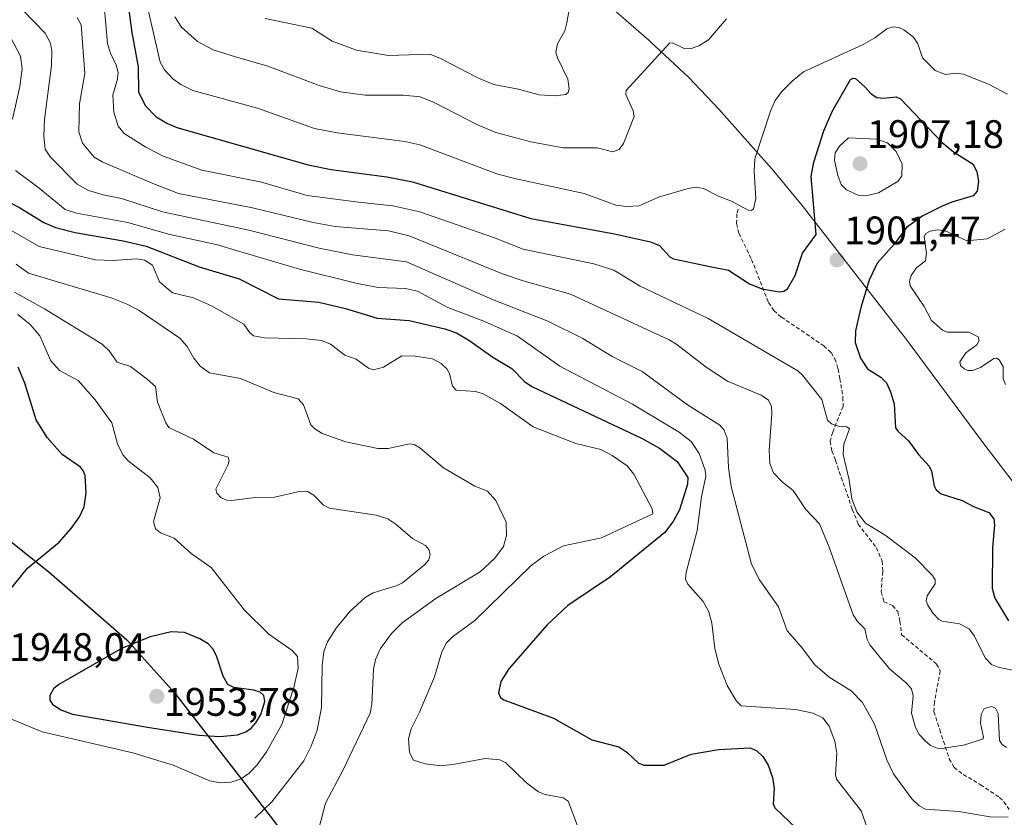
# Model space of a CAD drawing. Units: metres. Extents: x 681779 to 684213, y 4758601 to 4760120.
# Drawn here: x 683678 to 683926, y 4758962 to 4759163 of the extents above; entities that cross this region are included whole.
import ezdxf
from ezdxf.enums import TextEntityAlignment as Align

# ---------------------------------------------------------------- set-up
doc = ezdxf.new("R2010")
doc.units = ezdxf.units.M
doc.header["$MEASUREMENT"] = 0
doc.linetypes.add('TRAZOSX2', pattern=[1.5, 1, -0.5])
for name, color, linetype, lineweight in [('Carátula', 7, 'Continuous', 5), ('Comarca', 2, 'Continuous', 13), ('Comarca CxS', 133, 'Continuous', 0), ('Comunidad autónoma', 142, 'Continuous', 30), ('Comunidad Autónoma CxS', 142, 'Continuous', 0), ('Curva de nivel maestra', 36, 'Continuous', 30), ('Curva de nivel normal', 36, 'Continuous', 0), ('Espacio natural protegido', 2, 'Continuous', 13), ('Espacio natural protegido CxS', 2, 'Continuous', 0), ('Municipio', 9, 'Continuous', 13), ('Municipio CxS', 142, 'Continuous', 0), ('Pastizal CxS', 92, 'Continuous', 0), ('Provincia', 19, 'Continuous', 0), ('Provincia CxS', 1, 'Continuous', 0), ('Punto de cota en terreno', 7, 'Continuous', 0), ('Rótulo de punto de cota en terreno', 19, 'Continuous', 0), ('Senda', 19, 'TRAZOSX2', 0)]:
    doc.layers.add(name, color=color, linetype=linetype, lineweight=lineweight)
doc.styles.add('Arial', font='txt', dxfattribs={"height": 0.2})

# ---------------------------------------------------------------- blocks, each defined once
blk = doc.blocks.new('5PATER')
at = {"layer": 'Carátula', "linetype": 'Continuous', "lineweight": 5}
h = blk.add_hatch(color=250, dxfattribs=at)
edge = h.paths.add_edge_path()
edge.add_ellipse((0, 0.01), major_axis=(-1.33, -1.34), ratio=0.999422, start_angle=0, end_angle=360)

msp = doc.modelspace()

# ---------------------------------------------------------------- linework, layer by layer
at = {"layer": 'Comarca', "color": 2, "linetype": 'Continuous', "lineweight": 13}
msp.add_polyline3d([(683555.5, 4759174.24, 1927.89), (683574.98, 4759148.36, 1930.44), (683597.78, 4759119.74, 1934.06), (683620.5, 4759090.35, 1948.78), (683644.68, 4759059.89, 1955.59), (683661.51, 4759042.89, 1955.62), (683685.05, 4759024.22, 1948.63), (683704.68, 4759007.12, 1949.38), (683716.73, 4758993.67, 1953.47), (683741.36, 4758961.97, 1938.14), (683760.72, 4758935.95, 1935.35), (683790.04, 4758897.64, 1936.79), (683815.34, 4758862.93, 1939.31), (683827.35, 4758848.08, 1943.8), (683835.85, 4758834.43, 1947.28), (683839.27, 4758827.75, 1949.04), (683843.78, 4758812.74, 1949.61), (683854.16, 4758778.99, 1942.55), (683865.24, 4758741.58, 1946.18), (683878.43, 4758702.89, 1956.89), (683891.63, 4758659.03, 1971.58), (683891.66, 4758658.91, 1971.65)], dxfattribs=at)
at = {"layer": 'Comarca CxS', "color": 133, "linetype": 'Continuous', "lineweight": 0}
msp.add_polyline3d([(683555.5, 4759174.24, 1927.89), (683574.97, 4759148.36, 1930.44), (683597.78, 4759119.74, 1934.06), (683620.51, 4759090.35, 1948.78), (683644.68, 4759059.89, 1955.59), (683661.51, 4759042.89, 1955.62), (683685.05, 4759024.22, 1948.63), (683704.68, 4759007.12, 1949.38), (683716.73, 4758993.67, 1953.47), (683741.36, 4758961.97, 1938.14), (683760.72, 4758935.95, 1935.35), (683790.04, 4758897.64, 1936.79), (683815.34, 4758862.93, 1939.31), (683827.35, 4758848.08, 1943.8), (683835.85, 4758834.43, 1947.28), (683839.27, 4758827.75, 1949.04), (683843.78, 4758812.74, 1949.61), (683854.16, 4758778.99, 1942.55), (683865.24, 4758741.58, 1946.18), (683878.43, 4758702.89, 1956.89), (683891.63, 4758659.03, 1971.58), (683891.66, 4758658.91, 1971.65), (681819.94, 4758603.33, 1770.21)], dxfattribs=at)
at = {"layer": 'Comunidad autónoma', "color": 142, "linetype": 'Continuous', "lineweight": 30}
msp.add_polyline3d([(683555.5, 4759174.24, 1927.89), (683574.98, 4759148.36, 1930.44), (683597.78, 4759119.74, 1934.06), (683620.5, 4759090.35, 1948.78), (683644.68, 4759059.89, 1955.59), (683661.51, 4759042.89, 1955.62), (683685.05, 4759024.22, 1948.63), (683704.68, 4759007.12, 1949.38), (683716.73, 4758993.67, 1953.47), (683741.36, 4758961.97, 1938.14), (683760.72, 4758935.95, 1935.35), (683790.04, 4758897.64, 1936.79), (683815.34, 4758862.93, 1939.31), (683827.35, 4758848.08, 1943.8), (683835.85, 4758834.43, 1947.28), (683839.27, 4758827.75, 1949.04), (683843.78, 4758812.74, 1949.61), (683854.16, 4758778.99, 1942.55), (683865.24, 4758741.58, 1946.18), (683878.43, 4758702.89, 1956.89), (683891.63, 4758659.03, 1971.58), (683891.66, 4758658.91, 1971.65)], dxfattribs=at)
at = {"layer": 'Comunidad Autónoma CxS', "color": 142, "linetype": 'Continuous', "lineweight": 0}
msp.add_polyline3d([(683555.5, 4759174.24, 1927.89), (683574.98, 4759148.36, 1930.44), (683597.78, 4759119.74, 1934.06), (683620.5, 4759090.35, 1948.78), (683644.68, 4759059.89, 1955.59), (683661.51, 4759042.89, 1955.62), (683685.05, 4759024.22, 1948.63), (683704.68, 4759007.12, 1949.38), (683716.73, 4758993.67, 1953.47), (683741.36, 4758961.97, 1938.14), (683760.72, 4758935.95, 1935.35), (683790.04, 4758897.64, 1936.79), (683815.34, 4758862.93, 1939.31), (683827.35, 4758848.08, 1943.8), (683835.85, 4758834.43, 1947.28), (683839.27, 4758827.75, 1949.04), (683843.78, 4758812.74, 1949.61), (683854.16, 4758778.99, 1942.55), (683865.24, 4758741.58, 1946.18), (683878.43, 4758702.89, 1956.89), (683891.63, 4758659.03, 1971.58), (683891.66, 4758658.91, 1971.65), (681819.94, 4758603.33, 1770.21)], dxfattribs=at)
at = {"layer": 'Curva de nivel maestra', "color": 36, "linetype": 'Continuous', "lineweight": 30}
for points in [[(683704.96, 4759167.31, 1900), (683705.92, 4759159.88, 1900), (683707.53, 4759151.22, 1900), (683707.63, 4759144.97, 1900), (683709.28, 4759141.53, 1900), (683712.09, 4759138.64, 1900), (683714.9, 4759136.96, 1900), (683717.27, 4759135.98, 1900), (683750.31, 4759126.55, 1900), (683756.07, 4759125.41, 1900), (683770.11, 4759123.55, 1900), (683776.55, 4759122.32, 1900), (683806.37, 4759113.06, 1900), (683827.46, 4759109.23, 1900), (683836.46, 4759107.22, 1900), (683838.73, 4759106.32, 1900), (683841.36, 4759103.42, 1900), (683842.24, 4759102.91, 1900), (683851.8, 4759100.91, 1900), (683856.11, 4759100.05, 1900), (683861.37, 4759096.69, 1900), (683864.46, 4759095.36, 1900), (683868.83, 4759094.64, 1900), (683870.01, 4759094.84, 1900), (683870.96, 4759095.43, 1900), (683872.86, 4759098.72, 1900), (683874.75, 4759104.38, 1900), (683878.21, 4759109.06, 1900), (683876.9, 4759123.64, 1900), (683877.59, 4759127.3, 1900), (683880.07, 4759135.17, 1900), (683882.19, 4759140.01, 1900), (683886.8, 4759148.03, 1900), (683887.46, 4759148.42, 1900), (683888.06, 4759148.33, 1900), (683890.41, 4759146.25, 1900), (683892.02, 4759144.43, 1900), (683893.44, 4759143.55, 1900), (683895.16, 4759143.37, 1900), (683898.3, 4759143.7, 1900), (683899.36, 4759143.22, 1900), (683909.91, 4759132.17, 1900), (683912.7, 4759129.89, 1900), (683917.65, 4759126.77, 1900), (683918.65, 4759124.81, 1900), (683919, 4759122.52, 1900), (683918.7, 4759119.93, 1900), (683917.68, 4759118.75, 1900), (683912.35, 4759117.21, 1900), (683909.75, 4759116.14, 1900), (683904.99, 4759113.73, 1900), (683900.9, 4759110.86, 1900), (683897.91, 4759106.7, 1900), (683893.56, 4759101.89, 1900), (683891.49, 4759097.54, 1900), (683889.38, 4759090.74, 1900), (683888.06, 4759084.86, 1900), (683888.03, 4759081.92, 1900), (683889.29, 4759077.98, 1900), (683891.09, 4759075.29, 1900), (683894.48, 4759073.15, 1900), (683895.88, 4759071.71, 1900), (683896.92, 4759069.51, 1900), (683897.82, 4759066.48, 1900), (683898.17, 4759060.46, 1900), (683898.82, 4759059.5, 1900), (683901.42, 4759057.15, 1900), (683903.9, 4759053.69, 1900), (683906.59, 4759050.77, 1900), (683907.18, 4759049.52, 1900), (683907.85, 4759045.84, 1900), (683908.35, 4759044.8, 1900), (683909.63, 4759043.79, 1900), (683914.92, 4759042.14, 1900), (683917.75, 4759040.64, 1900), (683921.6, 4759039.12, 1900), (683922.86, 4759037.5, 1900), (683923.07, 4759035.94, 1900), (683922.55, 4759030.36, 1900), (683922.47, 4759020.12, 1900), (683923.13, 4759017.62, 1900), (683926.54, 4759011.84, 1900)], [(683669.41, 4759120.18, 1925), (683677.93, 4759115.66, 1925), (683683.82, 4759112.11, 1925), (683686.73, 4759110.86, 1925), (683691.68, 4759109.56, 1925), (683703.73, 4759107.49, 1925), (683709.52, 4759106.15, 1925), (683722.91, 4759100.9, 1925), (683732.94, 4759097.88, 1925), (683742.89, 4759092.86, 1925), (683752.97, 4759092.02, 1925), (683759.74, 4759090.44, 1925), (683767.67, 4759087.99, 1925), (683775.78, 4759087.39, 1925), (683784.7, 4759085.36, 1925), (683787.64, 4759084.3, 1925), (683791.04, 4759082.3, 1925), (683796.76, 4759078.2, 1925), (683801.56, 4759075.37, 1925), (683804.8, 4759072.1, 1925), (683806.61, 4759070.83, 1925), (683834.24, 4759057.84, 1925), (683838.73, 4759055.3, 1925), (683843.22, 4759051.99, 1925), (683845.89, 4759047.94, 1925), (683845.76, 4759046.23, 1925), (683843.76, 4759039.82, 1925), (683842.29, 4759037.04, 1925), (683840.05, 4759034.1, 1925), (683826.37, 4759022.98, 1925), (683815.68, 4759015.76, 1925), (683810.4, 4759010.82, 1925), (683805.85, 4759005.62, 1925), (683800.86, 4758999.8, 1925), (683798.85, 4758996.6, 1925), (683798.21, 4758993.79, 1925), (683798.75, 4758992.6, 1925), (683799.56, 4758991.97, 1925), (683812.1, 4758987.37, 1925), (683821.72, 4758981.95, 1925), (683828.47, 4758980.17, 1925), (683830.56, 4758978.86, 1925), (683833.49, 4758976.07, 1925), (683834.86, 4758975.56, 1925), (683839.94, 4758975.55, 1925), (683846.71, 4758978.34, 1925), (683853.57, 4758979.51, 1925), (683861.57, 4758979.91, 1925), (683863.27, 4758979.18, 1925), (683864.76, 4758977.71, 1925), (683866.08, 4758975.57, 1925), (683867.21, 4758972.46, 1925), (683867.57, 4758969.67, 1925), (683867.38, 4758965.88, 1925), (683867.73, 4758964.8, 1925), (683873.16, 4758959.73, 1925)], [(683675.05, 4759019.46, 1950), (683679.7, 4759025.13, 1950), (683687.66, 4759031.67, 1950), (683690.68, 4759035.07, 1950), (683692.79, 4759038.06, 1950), (683693.92, 4759040.55, 1950), (683694.42, 4759044.09, 1950), (683694.19, 4759048.4, 1950), (683693.81, 4759049.5, 1950), (683693.01, 4759050.52, 1950), (683688.43, 4759053.71, 1950), (683684.6, 4759057.97, 1950), (683681.85, 4759062.41, 1950), (683679.02, 4759071.7, 1950), (683677.32, 4759075.71, 1950)], [(683728.06, 4758982.74, 1950), (683732.55, 4758983.23, 1950), (683734.63, 4758983.99, 1950), (683735.96, 4758984.86, 1950), (683737.19, 4758986.23, 1950), (683738.42, 4758988.31, 1950), (683739.45, 4758991.6, 1950), (683739.16, 4758993.08, 1950), (683738.21, 4758993.92, 1950), (683736.62, 4758994.41, 1950), (683731.61, 4758995.08, 1950), (683730.08, 4758995.87, 1950), (683728.89, 4758997.99, 1950), (683727.31, 4759002.85, 1950), (683726.4, 4759004.73, 1950), (683725.15, 4759006.08, 1950), (683723.07, 4759007.32, 1950), (683719.19, 4759008.91, 1950), (683715.87, 4759009.07, 1950), (683710.57, 4759007.81, 1950), (683703.35, 4759004.92, 1950), (683687.56, 4758995.9, 1950), (683686.23, 4758994.8, 1950), (683685.27, 4758993.11, 1950), (683685.28, 4758991.88, 1950), (683685.94, 4758990.88, 1950), (683688.04, 4758989.52, 1950), (683691.04, 4758988.39, 1950), (683709.85, 4758985.1, 1950), (683722.77, 4758983.15, 1950), (683728.06, 4758982.74, 1950)]]:
    msp.add_polyline3d(points, dxfattribs=at)
at = {"layer": 'Curva de nivel normal', "color": 36, "linetype": 'Continuous', "lineweight": 0}
for points in [[(683707.73, 4759175.88, 1895), (683713.05, 4759152.42, 1895), (683714.13, 4759150.5, 1895), (683716.3, 4759148.23, 1895), (683718.24, 4759146.81, 1895), (683721.27, 4759145.29, 1895), (683737.57, 4759140.87, 1895), (683751.9, 4759135.73, 1895), (683757.63, 4759134.65, 1895), (683774.68, 4759132.42, 1895), (683778.39, 4759131.64, 1895), (683797.79, 4759124.36, 1895), (683802.23, 4759123.12, 1895), (683819.77, 4759119.37, 1895), (683827.72, 4759116.46, 1895), (683830.41, 4759116.13, 1895), (683833.61, 4759116.25, 1895), (683838.49, 4759118.42, 1895), (683845.99, 4759120.63, 1895), (683847.99, 4759120.93, 1895), (683849.8, 4759120.61, 1895), (683853.76, 4759118.6, 1895), (683856.89, 4759117.45, 1895), (683861.08, 4759115.2, 1895), (683861.88, 4759115.12, 1895), (683862.4, 4759115.55, 1895), (683862.95, 4759118.02, 1895), (683862.54, 4759124.99, 1895), (683862.75, 4759128.1, 1895), (683866.68, 4759140.07, 1895), (683867.89, 4759142.78, 1895), (683869.53, 4759145.04, 1895), (683872.11, 4759147.64, 1895), (683874.98, 4759149.95, 1895), (683890, 4759156.84, 1895), (683892.98, 4759158.54, 1895), (683895.95, 4759160.82, 1895), (683897.53, 4759161.31, 1895), (683898.96, 4759161.14, 1895), (683900.2, 4759160.59, 1895), (683902.68, 4759158.67, 1895), (683903.8, 4759156.99, 1895), (683904.92, 4759153.47, 1895), (683908.09, 4759150.36, 1895), (683910.69, 4759149.32, 1895), (683913.3, 4759149.69, 1895), (683915.27, 4759149.42, 1895), (683921.75, 4759146.79, 1895), (683926.37, 4759144.33, 1895)], [(683699, 4759166.73, 1905), (683699.83, 4759157.02, 1905), (683700.55, 4759154.65, 1905), (683702.09, 4759151.53, 1905), (683702.51, 4759149.75, 1905), (683702.25, 4759147.78, 1905), (683701.14, 4759144.2, 1905), (683701.37, 4759139.88, 1905), (683702.54, 4759136.28, 1905), (683703.98, 4759134.49, 1905), (683709.43, 4759131.04, 1905), (683713.82, 4759128.8, 1905), (683723.56, 4759125.25, 1905), (683738.55, 4759122.22, 1905), (683750.04, 4759118.84, 1905), (683763, 4759117.17, 1905), (683771.67, 4759116.28, 1905), (683778.43, 4759114.8, 1905), (683797.23, 4759108.24, 1905), (683804.41, 4759105.38, 1905), (683822.18, 4759101.7, 1905), (683827.21, 4759100.11, 1905), (683833.87, 4759096.04, 1905), (683850.98, 4759087.93, 1905), (683873.59, 4759074.76, 1905), (683874.77, 4759073.66, 1905), (683879.59, 4759067.55, 1905), (683881.05, 4759062.35, 1905), (683882.03, 4759061.42, 1905), (683883.69, 4759060.87, 1905), (683885.87, 4759060.7, 1905), (683886.59, 4759060.14, 1905), (683885.11, 4759056.29, 1905), (683884.94, 4759053.75, 1905), (683886.46, 4759047.37, 1905), (683887.19, 4759042.57, 1905), (683888.41, 4759039.3, 1905), (683890.55, 4759036.41, 1905), (683895.53, 4759033.46, 1905), (683903.12, 4759027.7, 1905), (683907.46, 4759023.31, 1905), (683908.1, 4759022.16, 1905), (683908.1, 4759021.16, 1905), (683906.12, 4759018.2, 1905), (683905.89, 4759016.92, 1905), (683906.26, 4759015.78, 1905), (683907.66, 4759013.69, 1905), (683909.01, 4759012.23, 1905), (683909.85, 4759011.8, 1905), (683914.26, 4759011.13, 1905), (683916.66, 4759009.85, 1905), (683918.02, 4759008.03, 1905), (683920.67, 4759002.59, 1905), (683922.34, 4759000.88, 1905), (683923.94, 4759000.22, 1905), (683928.37, 4758999.27, 1905)], [(683678.53, 4759165.47, 1915), (683684.11, 4759159.72, 1915), (683685.51, 4759157.22, 1915), (683685.8, 4759155.18, 1915), (683685.69, 4759151.6, 1915), (683683.92, 4759138, 1915), (683683.78, 4759133.76, 1915), (683684.11, 4759130.52, 1915), (683685.51, 4759128.48, 1915), (683692.2, 4759121.69, 1915), (683695.04, 4759120.14, 1915), (683698.69, 4759119.07, 1915), (683703.37, 4759118.1, 1915), (683713.62, 4759114.77, 1915), (683735.35, 4759110.15, 1915), (683753.08, 4759105.64, 1915), (683761.46, 4759103.99, 1915), (683775.04, 4759102.19, 1915), (683796.7, 4759092.71, 1915), (683810.6, 4759087.25, 1915), (683819.49, 4759082.86, 1915), (683826.86, 4759078.41, 1915), (683834.36, 4759074.59, 1915), (683845.78, 4759066.2, 1915), (683853.94, 4759061.14, 1915), (683855.01, 4759059.81, 1915), (683855.74, 4759057.86, 1915), (683856.09, 4759050.38, 1915), (683856.76, 4759045.68, 1915), (683861.89, 4759026.15, 1915), (683863.93, 4759022.15, 1915), (683868.73, 4759015.41, 1915), (683870.91, 4759009.36, 1915), (683874.49, 4759005.26, 1915), (683877.81, 4759000.84, 1915), (683881.47, 4758997.69, 1915), (683886.97, 4758994.27, 1915), (683889.8, 4758991.33, 1915), (683892.82, 4758985.9, 1915), (683895.94, 4758976.92, 1915), (683897.6, 4758973.39, 1915), (683902.28, 4758967.07, 1915), (683904.13, 4758965.31, 1915), (683905.73, 4758964.54, 1915), (683914.1, 4758963.95, 1915), (683922, 4758962.55, 1915), (683926.46, 4758962.48, 1915)], [(683692.2, 4759163.67, 1910), (683693.2, 4759161.8, 1910), (683694.15, 4759149.56, 1910), (683692.74, 4759141.9, 1910), (683692.59, 4759134.91, 1910), (683693.5, 4759132.05, 1910), (683696.46, 4759128.49, 1910), (683698.5, 4759127.35, 1910), (683711.63, 4759121.72, 1910), (683717.67, 4759119.41, 1910), (683736.34, 4759115.76, 1910), (683751.54, 4759112.11, 1910), (683757.15, 4759111.08, 1910), (683770.57, 4759109.96, 1910), (683775.75, 4759108.76, 1910), (683799.22, 4759099.14, 1910), (683804.46, 4759097.37, 1910), (683816.35, 4759094.04, 1910), (683841.2, 4759082.57, 1910), (683843.1, 4759081.41, 1910), (683850.51, 4759075.65, 1910), (683855.84, 4759072.16, 1910), (683864.3, 4759068.63, 1910), (683866.17, 4759067.35, 1910), (683866.9, 4759065.79, 1910), (683867.03, 4759063.98, 1910), (683866.38, 4759054.78, 1910), (683866.51, 4759051.47, 1910), (683867.42, 4759049.1, 1910), (683869.69, 4759046.76, 1910), (683872.41, 4759044.7, 1910), (683875.57, 4759039.88, 1910), (683879.04, 4759036.29, 1910), (683881.46, 4759030.37, 1910), (683887.47, 4759013.36, 1910), (683888.58, 4759011.73, 1910), (683890.4, 4759009.9, 1910), (683891, 4759007.14, 1910), (683891.66, 4759005.81, 1910), (683896.6, 4758999.84, 1910), (683900.84, 4758996.32, 1910), (683902.16, 4758994.8, 1910), (683902.62, 4758992.98, 1910), (683902.2, 4758988.63, 1910), (683903.16, 4758985.03, 1910), (683904.13, 4758983.32, 1910), (683905.63, 4758981.66, 1910), (683906.98, 4758980.55, 1910), (683908.64, 4758979.82, 1910), (683909.93, 4758979.76, 1910), (683915.6, 4758980.66, 1910), (683920.17, 4758982.16, 1910), (683920.31, 4758982.57, 1910), (683919.53, 4758986.1, 1910), (683919.66, 4758988.29, 1910), (683920.43, 4758989.81, 1910), (683922.39, 4758990.31, 1910), (683923.33, 4758989.87, 1910), (683924.02, 4758988.54, 1910), (683924.29, 4758981.75, 1910), (683924.97, 4758980.79, 1910), (683926.07, 4758979.98, 1910)], [(683716.74, 4759163.82, 1890), (683718.47, 4759161.22, 1890), (683722.45, 4759157.59, 1890), (683726.42, 4759155.54, 1890), (683732, 4759153.77, 1890), (683740.19, 4759151.44, 1890), (683753.13, 4759146.52, 1890), (683758.5, 4759144.96, 1890), (683764.64, 4759144.09, 1890), (683774.22, 4759144.13, 1890), (683778.5, 4759143.67, 1890), (683782.04, 4759142.31, 1890), (683792.8, 4759136.74, 1890), (683797.53, 4759134.75, 1890), (683806.34, 4759132.38, 1890), (683814.47, 4759130.9, 1890), (683823.03, 4759130.9, 1890), (683826.98, 4759129.88, 1890), (683828.61, 4759130.44, 1890), (683829.66, 4759131.93, 1890), (683832.35, 4759138.77, 1890), (683832.12, 4759140.18, 1890), (683830.25, 4759144.28, 1890), (683830.34, 4759145.33, 1890), (683841.24, 4759157.22, 1890), (683841.99, 4759157.31, 1890), (683845.15, 4759155.74, 1890), (683846.72, 4759155.85, 1890), (683848.62, 4759156.5, 1890), (683851.04, 4759158.02, 1890), (683855.63, 4759163.33, 1890)], [(683739.52, 4759163.44, 1885), (683751.28, 4759160.96, 1885), (683756.39, 4759157.66, 1885), (683762.45, 4759155.4, 1885), (683770.56, 4759154.1, 1885), (683780.96, 4759154.4, 1885), (683783.6, 4759153.38, 1885), (683793.17, 4759148.39, 1885), (683797.01, 4759146.82, 1885), (683803.24, 4759145.63, 1885), (683808.48, 4759144.24, 1885), (683812.45, 4759143.91, 1885), (683815.14, 4759144.32, 1885), (683815.72, 4759144.81, 1885), (683816.03, 4759145.72, 1885), (683815.67, 4759148.1, 1885), (683813.05, 4759153.47, 1885), (683812.66, 4759154.92, 1885), (683813.1, 4759157.01, 1885), (683814.95, 4759160.32, 1885), (683815.44, 4759162.32, 1885), (683816.09, 4759166.11, 1885)], [(683674.58, 4759160.28, 1920), (683677.96, 4759153.89, 1920), (683678.35, 4759150.78, 1920), (683677.73, 4759146.33, 1920), (683675.93, 4759138.1, 1920)], [(683890.68, 4759118.76, 1905), (683893.82, 4759119.51, 1905), (683898.82, 4759122.47, 1905), (683899.71, 4759123.86, 1905), (683899.79, 4759126.76, 1905), (683898.29, 4759129.97, 1905), (683896.13, 4759132.1, 1905), (683893.33, 4759133.02, 1905), (683886.31, 4759133.39, 1905), (683884.06, 4759131.25, 1905), (683882.93, 4759129.57, 1905), (683882.78, 4759127.73, 1905), (683883.66, 4759123.94, 1905), (683884.5, 4759121.65, 1905), (683885.78, 4759120.31, 1905), (683888.75, 4759118.96, 1905), (683890.68, 4759118.76, 1905)], [(683676.67, 4759125.18, 1920), (683682.64, 4759120.76, 1920), (683689.14, 4759115.35, 1920), (683692, 4759114.46, 1920), (683704.91, 4759112.1, 1920), (683715.15, 4759109.16, 1920), (683727.2, 4759106.58, 1920), (683748.18, 4759100.38, 1920), (683762.28, 4759096.83, 1920), (683767.94, 4759095.7, 1920), (683774.8, 4759095.51, 1920), (683777.8, 4759094.79, 1920), (683785.47, 4759090.71, 1920), (683794.54, 4759087.23, 1920), (683803.01, 4759083.45, 1920), (683813.66, 4759075.96, 1920), (683831.96, 4759066.38, 1920), (683843.66, 4759059.38, 1920), (683846.73, 4759056.97, 1920), (683848.69, 4759053.99, 1920), (683850.23, 4759049.76, 1920), (683850.43, 4759048.23, 1920), (683849.29, 4759043.07, 1920), (683848.19, 4759034.56, 1920), (683845.49, 4759024.03, 1920), (683845.3, 4759022.36, 1920), (683845.86, 4759021.06, 1920), (683849.76, 4759016.78, 1920), (683851.13, 4759014.18, 1920), (683851.94, 4759011.29, 1920), (683852.67, 4759004.95, 1920), (683853.64, 4759001, 1920), (683855.76, 4758995.6, 1920), (683858.11, 4758991.66, 1920), (683859.31, 4758990.46, 1920), (683872.97, 4758989.61, 1920), (683877.38, 4758988.62, 1920), (683879.82, 4758987.48, 1920), (683881.46, 4758985.37, 1920), (683882.87, 4758981.59, 1920), (683883.37, 4758978.55, 1920), (683883.06, 4758973.17, 1920), (683883.27, 4758972.05, 1920), (683889.49, 4758964.05, 1920), (683891.54, 4758958.41, 1920)], [(683673.69, 4759111.13, 1930), (683682.58, 4759106.05, 1930), (683696.83, 4759102.67, 1930), (683701.12, 4759102.55, 1930), (683707.14, 4759102.98, 1930), (683709.12, 4759102.61, 1930), (683711.18, 4759101.37, 1930), (683712.88, 4759097.18, 1930), (683716.14, 4759094.4, 1930), (683721.5, 4759093.11, 1930), (683725.96, 4759091.16, 1930), (683734.1, 4759086.47, 1930), (683735.63, 4759084.31, 1930), (683736.59, 4759083.58, 1930), (683739.32, 4759083.05, 1930), (683749.78, 4759082.8, 1930), (683753.64, 4759082.37, 1930), (683755.9, 4759081.45, 1930), (683759.52, 4759078.69, 1930), (683762.44, 4759077.73, 1930), (683765.54, 4759075.44, 1930), (683766.74, 4759075, 1930), (683769.24, 4759075.66, 1930), (683773.86, 4759078.52, 1930), (683777.22, 4759078.47, 1930), (683781.59, 4759077.8, 1930), (683783.82, 4759076.6, 1930), (683785.21, 4759075.23, 1930), (683785.85, 4759074.06, 1930), (683786.66, 4759070.89, 1930), (683787.56, 4759069.9, 1930), (683792.43, 4759069.59, 1930), (683794.35, 4759069.02, 1930), (683798.69, 4759066.54, 1930), (683806.96, 4759060.68, 1930), (683817.65, 4759056.48, 1930), (683823.98, 4759054.96, 1930), (683826.83, 4759053.51, 1930), (683830.59, 4759050.9, 1930), (683832.27, 4759048.78, 1930), (683836.86, 4759040.03, 1930), (683837.06, 4759038.79, 1930), (683824.15, 4759032.78, 1930), (683814.57, 4759030.76, 1930), (683809.66, 4759028.12, 1930), (683806.48, 4759025.76, 1930), (683792.25, 4759011.97, 1930), (683786.63, 4759007.89, 1930), (683785.15, 4759006.32, 1930), (683783.94, 4759004.09, 1930), (683782.12, 4758997.8, 1930), (683778.36, 4758988.92, 1930), (683776.27, 4758984.73, 1930), (683775.58, 4758982.18, 1930), (683775.79, 4758978.75, 1930), (683776.86, 4758976.79, 1930), (683779.76, 4758975.87, 1930), (683783.78, 4758975.43, 1930), (683787.22, 4758975.78, 1930), (683794.88, 4758977.28, 1930), (683798.55, 4758976.94, 1930), (683800.03, 4758976.19, 1930), (683805.31, 4758971.1, 1930), (683808.33, 4758968.85, 1930), (683810.01, 4758968.18, 1930), (683814.54, 4758967.34, 1930), (683815.74, 4758966.54, 1930), (683819.53, 4758956.51, 1930)], [(683925.77, 4759110.4, 1895), (683921.25, 4759107.99, 1895), (683916.07, 4759107.45, 1895), (683910.51, 4759110.03, 1895), (683908.59, 4759110.24, 1895), (683906.84, 4759109.94, 1895), (683905.8, 4759109.3, 1895), (683905.36, 4759108.53, 1895), (683905.97, 4759104.37, 1895), (683905.72, 4759102.47, 1895), (683903.41, 4759100.67, 1895), (683902.1, 4759098.73, 1895), (683901.69, 4759097.36, 1895), (683901.82, 4759096.13, 1895), (683905.39, 4759090.98, 1895), (683907.16, 4759087.43, 1895), (683910.01, 4759085.03, 1895), (683911.16, 4759084.52, 1895), (683916.58, 4759084.5, 1895), (683918.92, 4759083.31, 1895), (683919.16, 4759082.37, 1895), (683918.57, 4759081.28, 1895), (683915.84, 4759079.32, 1895), (683914.35, 4759077.04, 1895), (683914.53, 4759076.13, 1895), (683915.46, 4759075.24, 1895), (683916.31, 4759074.86, 1895), (683917.52, 4759074.86, 1895), (683919.53, 4759075.57, 1895), (683922.85, 4759077.83, 1895), (683923.56, 4759077.95, 1895), (683924.25, 4759077.52, 1895), (683925.21, 4759075.85, 1895), (683925.26, 4759072.82, 1895), (683925.84, 4759071.35, 1895)], [(683676.81, 4759101.62, 1935), (683679.92, 4759099.36, 1935), (683700.76, 4759093.16, 1935), (683704.92, 4759091.48, 1935), (683707.77, 4759089.94, 1935), (683718.01, 4759083, 1935), (683719.86, 4759080.87, 1935), (683721.57, 4759077.97, 1935), (683723.12, 4759075.98, 1935), (683725.53, 4759074.27, 1935), (683733.27, 4759072.84, 1935), (683741.66, 4759069.28, 1935), (683747.83, 4759067.72, 1935), (683749.12, 4759066.24, 1935), (683750.98, 4759061.17, 1935), (683751.99, 4759060.15, 1935), (683753.87, 4759059.02, 1935), (683759.82, 4759056.94, 1935), (683767.82, 4759055.21, 1935), (683770.46, 4759055.23, 1935), (683775.84, 4759056.43, 1935), (683777.03, 4759056.23, 1935), (683778.4, 4759055.39, 1935), (683784.38, 4759050.34, 1935), (683792.28, 4759045.76, 1935), (683795.43, 4759044.5, 1935), (683797.55, 4759042.18, 1935), (683800.13, 4759036.72, 1935), (683800.25, 4759033.31, 1935), (683799.49, 4759030.55, 1935), (683797.29, 4759027.6, 1935), (683793.63, 4759024.23, 1935), (683782.47, 4759017.5, 1935), (683773.94, 4759011.38, 1935), (683771.28, 4759008.69, 1935), (683768.55, 4759004.94, 1935), (683767.24, 4759002.13, 1935), (683766.73, 4758999.73, 1935), (683766.34, 4758990.79, 1935), (683765.94, 4758988.67, 1935), (683759.17, 4758974.41, 1935), (683754.71, 4758966.01, 1935), (683751.71, 4758954.69, 1935)], [(683676.39, 4759094.54, 1940), (683683.92, 4759090.33, 1940), (683698.49, 4759081.45, 1940), (683700.25, 4759079.81, 1940), (683702.23, 4759076.97, 1940), (683705.61, 4759075.84, 1940), (683709.79, 4759072.69, 1940), (683711.87, 4759070.83, 1940), (683712.43, 4759066.85, 1940), (683714.47, 4759061.66, 1940), (683715.25, 4759060.48, 1940), (683721.47, 4759057.56, 1940), (683726.54, 4759054.13, 1940), (683730.18, 4759053.05, 1940), (683730.4, 4759052.12, 1940), (683730.13, 4759051.01, 1940), (683727.08, 4759045.03, 1940), (683727.34, 4759044.02, 1940), (683728.46, 4759042.86, 1940), (683729.81, 4759042.24, 1940), (683731.02, 4759042.17, 1940), (683737.09, 4759042.91, 1940), (683741.86, 4759042.99, 1940), (683748.44, 4759044.52, 1940), (683750.12, 4759044.43, 1940), (683751.74, 4759043.49, 1940), (683754.21, 4759040.97, 1940), (683755.67, 4759040.23, 1940), (683767.47, 4759038.46, 1940), (683770.33, 4759037.54, 1940), (683772.38, 4759036.21, 1940), (683776.62, 4759032.56, 1940), (683779.86, 4759030.82, 1940), (683780.65, 4759029.8, 1940), (683781.03, 4759028.57, 1940), (683780.66, 4759027.25, 1940), (683779.63, 4759025.97, 1940), (683774.09, 4759021.45, 1940), (683772.71, 4759020.73, 1940), (683766.7, 4759018.95, 1940), (683764.64, 4759017.75, 1940), (683760.78, 4759014.25, 1940), (683757.37, 4759010, 1940), (683755.18, 4759006.62, 1940), (683754.27, 4759004.19, 1940), (683753.88, 4759000.65, 1940), (683753.66, 4758990.1, 1940), (683752.6, 4758984.39, 1940), (683751.09, 4758980.34, 1940), (683749.24, 4758976.65, 1940), (683741.2, 4758966.33, 1940), (683736.9, 4758962.24, 1940)], [(683728.26, 4758971.14, 1945), (683730.91, 4758971.26, 1945), (683733.42, 4758972.12, 1945), (683735.45, 4758973.55, 1945), (683737.45, 4758975.66, 1945), (683739.83, 4758978.9, 1945), (683743.67, 4758985.76, 1945), (683746.75, 4758995.1, 1945), (683747.82, 4759000, 1945), (683747.65, 4759002.92, 1945), (683746.33, 4759004.42, 1945), (683740.44, 4759008.54, 1945), (683734.26, 4759014.6, 1945), (683725.94, 4759025.27, 1945), (683720.91, 4759028.83, 1945), (683716.61, 4759032.65, 1945), (683713.12, 4759033.98, 1945), (683711.91, 4759035.03, 1945), (683711.41, 4759036.89, 1945), (683713.08, 4759042.79, 1945), (683712.47, 4759045.4, 1945), (683710.56, 4759047.85, 1945), (683705.06, 4759052.12, 1945), (683703.7, 4759053.6, 1945), (683702.34, 4759056.39, 1945), (683700.89, 4759061.68, 1945), (683696.74, 4759067.5, 1945), (683692.46, 4759072.34, 1945), (683687.77, 4759074.84, 1945), (683685.54, 4759077.26, 1945), (683682.75, 4759083.57, 1945), (683680.33, 4759086.39, 1945), (683677.25, 4759088.93, 1945)], [(683672.57, 4758988.39, 1945), (683683.34, 4758983.94, 1945), (683706.17, 4758978.67, 1945), (683716.33, 4758975.55, 1945), (683725.56, 4758971.63, 1945), (683728.26, 4758971.14, 1945)]]:
    msp.add_polyline3d(points, dxfattribs=at)
at = {"layer": 'Espacio natural protegido', "color": 2, "linetype": 'Continuous', "lineweight": 13}
msp.add_polyline3d([(683555.5, 4759174.24, 1927.89), (683574.98, 4759148.36, 1930.44), (683597.78, 4759119.74, 1934.06), (683620.5, 4759090.35, 1948.78), (683644.68, 4759059.89, 1955.59), (683661.51, 4759042.89, 1955.62), (683685.05, 4759024.22, 1948.63), (683704.68, 4759007.12, 1949.38), (683716.73, 4758993.67, 1953.47), (683741.36, 4758961.97, 1938.14), (683760.72, 4758935.95, 1935.35), (683790.04, 4758897.64, 1936.79), (683815.34, 4758862.93, 1939.31), (683827.35, 4758848.08, 1943.8), (683835.85, 4758834.43, 1947.28), (683839.27, 4758827.75, 1949.04), (683843.78, 4758812.74, 1949.61), (683854.16, 4758778.99, 1942.55), (683865.24, 4758741.58, 1946.18), (683878.43, 4758702.89, 1956.89), (683891.63, 4758659.03, 1971.58), (683891.66, 4758658.91, 1971.65)], dxfattribs=at)
msp.add_polyline3d([(683555.5, 4759174.24, 1927.89), (683574.98, 4759148.36, 1930.44), (683597.78, 4759119.74, 1934.06), (683620.5, 4759090.35, 1948.78), (683644.68, 4759059.89, 1955.59), (683661.51, 4759042.89, 1955.62), (683685.05, 4759024.22, 1948.63), (683704.68, 4759007.12, 1949.38), (683716.73, 4758993.67, 1953.47), (683741.36, 4758961.97, 1938.14), (683760.72, 4758935.95, 1935.35), (683790.04, 4758897.64, 1936.79), (683815.34, 4758862.93, 1939.31), (683827.35, 4758848.08, 1943.8), (683835.85, 4758834.43, 1947.28), (683839.27, 4758827.75, 1949.04), (683843.78, 4758812.74, 1949.61), (683854.16, 4758778.99, 1942.55), (683865.24, 4758741.58, 1946.18), (683878.43, 4758702.89, 1956.89), (683891.63, 4758659.03, 1971.58), (683891.66, 4758658.91, 1971.65)], dxfattribs=at)
msp.add_polyline3d([(683555.5, 4759174.24, 1927.89), (683574.98, 4759148.36, 1930.44), (683597.78, 4759119.74, 1934.06), (683620.5, 4759090.35, 1948.78), (683644.68, 4759059.89, 1955.59), (683661.51, 4759042.89, 1955.62), (683685.05, 4759024.22, 1948.63), (683704.68, 4759007.12, 1949.38), (683716.73, 4758993.67, 1953.47), (683741.36, 4758961.97, 1938.14), (683760.72, 4758935.95, 1935.35), (683790.04, 4758897.64, 1936.79), (683815.34, 4758862.93, 1939.31), (683827.35, 4758848.08, 1943.8), (683835.85, 4758834.43, 1947.28), (683839.27, 4758827.75, 1949.04), (683843.78, 4758812.74, 1949.61), (683854.16, 4758778.99, 1942.55), (683865.24, 4758741.58, 1946.18), (683878.43, 4758702.89, 1956.89), (683891.63, 4758659.03, 1971.58), (683891.66, 4758658.91, 1971.65)], dxfattribs=at)
at = {"layer": 'Espacio natural protegido CxS', "color": 2, "linetype": 'Continuous', "lineweight": 0}
msp.add_polyline3d([(683555.5, 4759174.24, 1927.89), (683574.98, 4759148.36, 1930.44), (683597.78, 4759119.74, 1934.06), (683620.5, 4759090.35, 1948.78), (683644.68, 4759059.89, 1955.59), (683661.51, 4759042.89, 1955.62), (683685.05, 4759024.22, 1948.63), (683704.68, 4759007.12, 1949.38), (683716.73, 4758993.67, 1953.47), (683741.36, 4758961.97, 1938.14), (683760.72, 4758935.95, 1935.35), (683790.04, 4758897.64, 1936.79), (683815.34, 4758862.93, 1939.31), (683827.35, 4758848.08, 1943.8), (683835.85, 4758834.43, 1947.28), (683839.27, 4758827.75, 1949.04), (683843.78, 4758812.74, 1949.61), (683854.16, 4758778.99, 1942.55), (683865.24, 4758741.58, 1946.18), (683878.43, 4758702.89, 1956.89), (683891.63, 4758659.03, 1971.58), (683891.66, 4758658.91, 1971.65), (681819.94, 4758603.33, 1770.21)], dxfattribs=at)
msp.add_polyline3d([(683555.5, 4759174.24, 1927.89), (683574.98, 4759148.36, 1930.44), (683597.78, 4759119.74, 1934.06), (683620.5, 4759090.35, 1948.78), (683644.68, 4759059.89, 1955.59), (683661.51, 4759042.89, 1955.62), (683685.05, 4759024.22, 1948.63), (683704.68, 4759007.12, 1949.38), (683716.73, 4758993.67, 1953.47), (683741.36, 4758961.97, 1938.14), (683760.72, 4758935.95, 1935.35), (683790.04, 4758897.64, 1936.79), (683815.34, 4758862.93, 1939.31), (683827.35, 4758848.08, 1943.8), (683835.85, 4758834.43, 1947.28), (683839.27, 4758827.75, 1949.04), (683843.78, 4758812.74, 1949.61), (683854.16, 4758778.99, 1942.55), (683865.24, 4758741.58, 1946.18), (683878.43, 4758702.89, 1956.89), (683891.63, 4758659.03, 1971.58), (683891.66, 4758658.91, 1971.65), (681819.94, 4758603.33, 1770.21)], dxfattribs=at)
msp.add_polyline3d([(683555.5, 4759174.24, 1927.89), (683574.98, 4759148.36, 1930.44), (683597.78, 4759119.74, 1934.06), (683620.5, 4759090.35, 1948.78), (683644.68, 4759059.89, 1955.59), (683661.51, 4759042.89, 1955.62), (683685.05, 4759024.22, 1948.63), (683704.68, 4759007.12, 1949.38), (683716.73, 4758993.67, 1953.47), (683741.36, 4758961.97, 1938.14), (683760.72, 4758935.95, 1935.35), (683790.04, 4758897.64, 1936.79), (683815.34, 4758862.93, 1939.31), (683827.35, 4758848.08, 1943.8), (683835.85, 4758834.43, 1947.28), (683839.27, 4758827.75, 1949.04), (683843.78, 4758812.74, 1949.61), (683854.16, 4758778.99, 1942.55), (683865.24, 4758741.58, 1946.18), (683878.43, 4758702.89, 1956.89), (683891.63, 4758659.03, 1971.58), (683891.66, 4758658.91, 1971.65), (681819.94, 4758603.33, 1770.21)], dxfattribs=at)
at = {"layer": 'Municipio', "color": 9, "linetype": 'Continuous', "lineweight": 13}
msp.add_polyline3d([(683555.5, 4759174.24, 1927.89), (683574.98, 4759148.36, 1930.44), (683597.78, 4759119.74, 1934.06), (683620.5, 4759090.35, 1948.78), (683644.68, 4759059.89, 1955.59), (683661.51, 4759042.89, 1955.62), (683685.05, 4759024.22, 1948.63), (683704.68, 4759007.12, 1949.38), (683716.73, 4758993.67, 1953.47), (683741.36, 4758961.97, 1938.14), (683760.72, 4758935.95, 1935.35), (683790.04, 4758897.64, 1936.79), (683815.34, 4758862.93, 1939.31), (683827.35, 4758848.08, 1943.8), (683835.85, 4758834.43, 1947.28), (683839.27, 4758827.75, 1949.04), (683843.78, 4758812.74, 1949.61), (683854.16, 4758778.99, 1942.55), (683865.24, 4758741.58, 1946.18), (683878.43, 4758702.89, 1956.89), (683891.63, 4758659.03, 1971.58), (683891.66, 4758658.91, 1971.65)], dxfattribs=at)
at = {"layer": 'Municipio CxS', "color": 142, "linetype": 'Continuous', "lineweight": 0}
msp.add_polyline3d([(683555.5, 4759174.24, 1927.89), (683574.98, 4759148.36, 1930.44), (683597.78, 4759119.74, 1934.06), (683620.5, 4759090.35, 1948.78), (683644.68, 4759059.89, 1955.59), (683661.51, 4759042.89, 1955.62), (683685.05, 4759024.22, 1948.63), (683704.68, 4759007.12, 1949.38), (683716.73, 4758993.67, 1953.47), (683741.36, 4758961.97, 1938.14), (683760.72, 4758935.95, 1935.35), (683790.04, 4758897.64, 1936.79), (683815.34, 4758862.93, 1939.31), (683827.35, 4758848.08, 1943.8), (683835.85, 4758834.43, 1947.28), (683839.27, 4758827.75, 1949.04), (683843.78, 4758812.74, 1949.61), (683854.16, 4758778.99, 1942.55), (683865.24, 4758741.58, 1946.18), (683878.43, 4758702.89, 1956.89), (683891.63, 4758659.03, 1971.58), (683891.66, 4758658.91, 1971.65), (681819.94, 4758603.33, 1770.21)], dxfattribs=at)
at = {"layer": 'Pastizal CxS', "color": 92, "linetype": 'Continuous', "lineweight": 0}
for points in [[(683816.42, 4759175.03, 1882.3), (683836.05, 4759157.93, 1888.8), (683836.55, 4759157.49, 1888.93), (683846.1, 4759148.54, 1890.6), (683853.64, 4759140.58, 1891.99), (683865.69, 4759127.13, 1896.09), (683867.1, 4759125.54, 1896.61), (683874.66, 4759116.38, 1898.82), (683899.29, 4759084.68, 1896.74), (683900.03, 4759083.72, 1896.62), (683901.82, 4759081.36, 1896.54), (683920.37, 4759056.43, 1898), (683948.86, 4759019.19, 1894.24)], [(683948.86, 4759019.19, 1894.24), (683920.37, 4759056.43, 1898), (683901.82, 4759081.36, 1896.54), (683900.03, 4759083.72, 1896.62), (683899.29, 4759084.68, 1896.74), (683874.66, 4759116.38, 1898.82), (683867.1, 4759125.54, 1896.61), (683865.69, 4759127.13, 1896.09), (683853.64, 4759140.58, 1891.99), (683846.1, 4759148.54, 1890.6), (683836.55, 4759157.49, 1888.93), (683836.05, 4759157.93, 1888.8), (683816.42, 4759175.03, 1882.3)]]:
    msp.add_polyline3d(points, dxfattribs=at)
at = {"layer": 'Provincia', "color": 19, "linetype": 'Continuous', "lineweight": 0}
msp.add_polyline3d([(683555.5, 4759174.24, 1927.89), (683574.98, 4759148.36, 1930.44), (683597.78, 4759119.74, 1934.06), (683620.5, 4759090.35, 1948.78), (683644.68, 4759059.89, 1955.59), (683661.51, 4759042.89, 1955.62), (683685.05, 4759024.22, 1948.63), (683704.68, 4759007.12, 1949.38), (683716.73, 4758993.67, 1953.47), (683741.36, 4758961.97, 1938.14), (683760.72, 4758935.95, 1935.35), (683790.04, 4758897.64, 1936.79), (683815.34, 4758862.93, 1939.31), (683827.35, 4758848.08, 1943.8), (683835.85, 4758834.43, 1947.28), (683839.27, 4758827.75, 1949.04), (683843.78, 4758812.74, 1949.61), (683854.16, 4758778.99, 1942.55), (683865.24, 4758741.58, 1946.18), (683878.43, 4758702.89, 1956.89), (683891.63, 4758659.03, 1971.58), (683891.66, 4758658.91, 1971.65)], dxfattribs=at)
at = {"layer": 'Provincia CxS', "color": 1, "linetype": 'Continuous', "lineweight": 0}
msp.add_polyline3d([(683555.5, 4759174.24, 1927.89), (683574.98, 4759148.36, 1930.44), (683597.78, 4759119.74, 1934.06), (683620.5, 4759090.35, 1948.78), (683644.68, 4759059.89, 1955.59), (683661.51, 4759042.89, 1955.62), (683685.05, 4759024.22, 1948.63), (683704.68, 4759007.12, 1949.38), (683716.73, 4758993.67, 1953.47), (683741.36, 4758961.97, 1938.14), (683760.72, 4758935.95, 1935.35), (683790.04, 4758897.64, 1936.79), (683815.34, 4758862.93, 1939.31), (683827.35, 4758848.08, 1943.8), (683835.85, 4758834.43, 1947.28), (683839.27, 4758827.75, 1949.04), (683843.78, 4758812.74, 1949.61), (683854.16, 4758778.99, 1942.55), (683865.24, 4758741.58, 1946.18), (683878.43, 4758702.89, 1956.89), (683891.63, 4758659.03, 1971.58), (683891.66, 4758658.91, 1971.65), (681819.94, 4758603.33, 1770.21)], dxfattribs=at)
at = {"layer": 'Senda', "color": 19, "linetype": 'TRAZOSX2', "lineweight": 0}
msp.add_polyline3d([(683858.51, 4759115.47, 1895.26), (683858.24, 4759114.28, 1895.53), (683858.15, 4759111.82, 1896.18), (683858.74, 4759109.36, 1896.8), (683861.91, 4759102.8, 1898.02), (683866.17, 4759091.93, 1900.66), (683867.52, 4759089.95, 1901.15), (683869.42, 4759088.29, 1901.41), (683880.07, 4759081.09, 1901.45), (683881.92, 4759079.34, 1901.34), (683882.91, 4759077.79, 1901.29), (683883.68, 4759075.23, 1901.48), (683884.12, 4759072.85, 1901.78), (683884.89, 4759068.16, 1902.8), (683884.95, 4759065.78, 1903.48), (683882.33, 4759059.37, 1905.15), (683881.67, 4759057.06, 1905.58), (683882.15, 4759054.62, 1905.63), (683883.02, 4759052.25, 1905.56), (683887.27, 4759039.91, 1904.95), (683888.76, 4759036.23, 1905.24), (683891.6, 4759032.52, 1905.67), (683893.33, 4759030.28, 1905.83), (683894.79, 4759026.87, 1905.98), (683894.93, 4759024.25, 1906.1), (683894.54, 4759019.23, 1906.54), (683895.22, 4759016.69, 1906.78), (683897.4, 4759015.71, 1906.51), (683898.7, 4759014.21, 1906.51), (683899.25, 4759011.8, 1906.77), (683899.69, 4759008.37, 1907.09), (683908.48, 4759001.01, 1907.87), (683909.4, 4758999.25, 1908.13), (683907.94, 4758991.49, 1908.74), (683907.79, 4758989.04, 1908.85), (683909.27, 4758984.48, 1909.29), (683911.66, 4758977.19, 1910.37), (683912.87, 4758974.99, 1910.87), (683915.19, 4758973.25, 1911.32), (683919.57, 4758970.66, 1912.3), (683924.33, 4758967.43, 1913.75), (683925.44, 4758966.38, 1914.09), (683926.77, 4758964.42, 1914.51)], dxfattribs=at)

# ---------------------------------------------------------------- block references
at = {"layer": 'Punto de cota en terreno', "linetype": 'Continuous', "lineweight": 0}
for p in [(683889.22, 4759126.87, 1907.18), (683883.41, 4759102.64, 1901.47), (683712.22, 4758992.87, 1953.78)]:
    msp.add_blockref('5PATER', p, dxfattribs=at)

# ---------------------------------------------------------------- texts
at = {"layer": 'Rótulo de punto de cota en terreno', "color": 19, "linetype": 'Continuous', "lineweight": 0, "style": 'Arial'}
for s, p in [('1907,18', (683890.98, 4759128.63)), ('1901,47', (683885.17, 4759104.4)), ('1948,04', (683675.04, 4758999.58)), ('1953,78', (683713.98, 4758985.79))]:
    msp.add_text(s, height=7, dxfattribs=at).set_placement(p, align=Align.BOTTOM_LEFT)

doc.saveas('drawing.dxf')
